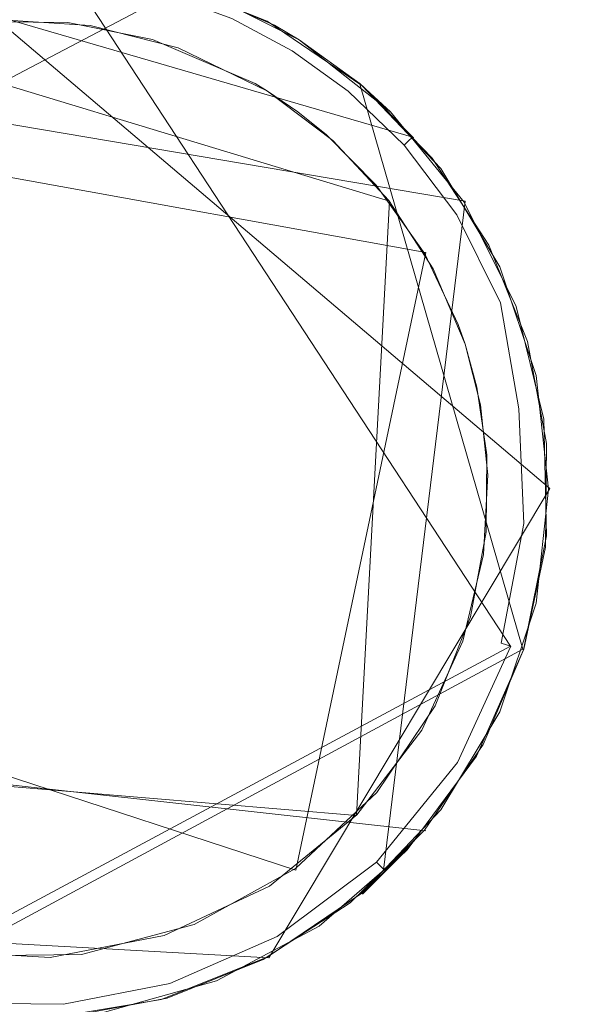
# Model space of a CAD drawing. Extents: x -199 to 199, y -199 to 199.
# Drawn here: x 41 to 43, y 12 to 15 of the extents above; entities that cross this region are included whole.
import ezdxf

# ---------------------------------------------------------------- set-up
doc = ezdxf.new("R2010")
doc.units = 0
doc.header["$LTSCALE"] = 500
doc.header["$MEASUREMENT"] = 0
for name, color, linetype in [('DWXOUTLINES', 7, 'Continuous'), ('KLUDI_GUMA', 7, 'Continuous'), ('KLUDI_ZLOTO', 7, 'Continuous')]:
    doc.layers.add(name, color=color, linetype=linetype)

msp = doc.modelspace()

# ---------------------------------------------------------------- linework, layer by layer
at = {"layer": 'DWXOUTLINES', "color": 0, "lineweight": 15}
for p, q in [((42.65, 13.29, -55.79), (40.61, 15.02, -55.79)), ((40.41, 14.97, -58.09), (42.2, 14.45, -58.13)), ((41.07, 14.98, -58.21), (42.52, 12.77, -58.21)), ((39.27, 13.81, -58.21), (41.35, 14.9, -58.25)), ((40.4, 14.76, -58.29), (42.12, 14.24, -58.29)), ((42.37, 14.24, -58.09), (39.82, 14.67, -58.09)), ((42.02, 14.63, -58.09), (42.56, 12.76, -58.09)), ((42.12, 14.53, -58.09), (42.03, 14.62, -55.79)), ((39.91, 14.49, -58.29), (42.24, 14.07, -58.29)), ((42.12, 14.24, -58.29), (42.01, 12.21, -58.29)), ((42.37, 14.24, -58.09), (42.1, 12.03, -58.13)), ((41.81, 12.03, -58.29), (42.24, 14.07, -58.29)), ((41.72, 11.74, -55.79), (42.65, 13.29, -55.79)), ((41.81, 12.03, -58.29), (39.42, 12.81, -58.29)), ((40.41, 11.6, -58.09), (42.56, 12.76, -58.09)), ((40.43, 11.65, -58.21), (42.52, 12.77, -58.21)), ((39.34, 12.48, -58.09), (42.24, 12.16, -58.09)), ((39.61, 12.41, -58.29), (42.01, 12.21, -58.29)), ((42.03, 11.95, -55.79), (42.18, 12.1, -58.09)), ((39.91, 11.84, -55.79), (41.72, 11.74, -55.79))]:
    msp.add_line(p, q, dxfattribs=at)
at = {"layer": 'KLUDI_GUMA', "lineweight": 15}
for points, invisible_edges in [([(41.364, 14.974, -55.8), (41.715, 14.834, -55.8), (41.531, 14.918, -58.1), (41.364, 14.974, -55.8)], 14), ([(41.357, 14.931, -58.224), (41.584, 14.812, -58.258), (41.348, 14.898, -58.258), (41.357, 14.931, -58.224)], 15), ([(41.584, 14.812, -58.258), (41.357, 14.931, -58.224), (41.598, 14.843, -58.224), (41.584, 14.812, -58.258)], 13), ([(41.739, 14.821, -58.1), (41.614, 14.878, -58.142), (41.423, 14.956, -58.1), (41.739, 14.821, -58.1)], 11), ([(41.065, 14.912, -58.282), (41.325, 14.819, -58.296), (41.06, 14.869, -58.296), (41.065, 14.912, -58.282)], 15), ([(41.337, 14.86, -58.282), (41.325, 14.819, -58.296), (41.065, 14.912, -58.282), (41.337, 14.86, -58.282)], 15), ([(41.348, 14.898, -58.258), (41.568, 14.776, -58.282), (41.337, 14.86, -58.282), (41.348, 14.898, -58.258)], 15), ([(41.568, 14.776, -58.282), (41.348, 14.898, -58.258), (41.584, 14.812, -58.258), (41.568, 14.776, -58.282)], 15), ([(41.715, 14.834, -55.8), (41.821, 14.773, -58.1), (41.531, 14.918, -58.1), (41.715, 14.834, -55.8)], 13), ([(40.773, 14.833, -58.3), (40.759, 14.872, -58.296), (41.06, 14.869, -58.296), (40.773, 14.833, -58.3)], 15), ([(40.773, 14.833, -58.3), (41.06, 14.869, -58.296), (41.056, 14.83, -58.3), (40.773, 14.833, -58.3)], 11), ([(41.325, 14.819, -58.296), (41.056, 14.83, -58.3), (41.06, 14.869, -58.296), (41.325, 14.819, -58.296)], 15), ([(41.608, 14.865, -58.185), (41.809, 14.752, -58.195), (41.598, 14.843, -58.224), (41.608, 14.865, -58.185)], 15), ([(41.614, 14.878, -58.142), (41.816, 14.764, -58.163), (41.608, 14.865, -58.185), (41.614, 14.878, -58.142)], 15), ([(41.816, 14.764, -58.163), (41.809, 14.752, -58.195), (41.608, 14.865, -58.185), (41.816, 14.764, -58.163)], 15), ([(41.739, 14.821, -58.1), (41.82, 14.771, -58.131), (41.614, 14.878, -58.142), (41.739, 14.821, -58.1)], 15), ([(41.82, 14.771, -58.131), (41.816, 14.764, -58.163), (41.614, 14.878, -58.142), (41.82, 14.771, -58.131)], 15), ([(40.856, 14.837, -58.3), (41.13, 14.82, -58.3), (40.217, 14.681, -58.3), (40.856, 14.837, -58.3)], 14), ([(41.325, 14.819, -58.296), (41.337, 14.86, -58.282), (41.55, 14.737, -58.296), (41.325, 14.819, -58.296)], 15), ([(41.337, 14.86, -58.282), (41.568, 14.776, -58.282), (41.55, 14.737, -58.296), (41.337, 14.86, -58.282)], 15), ([(41.785, 14.715, -58.25), (41.584, 14.812, -58.258), (41.598, 14.843, -58.224), (41.785, 14.715, -58.25)], 15), ([(41.809, 14.752, -58.195), (41.798, 14.736, -58.224), (41.598, 14.843, -58.224), (41.809, 14.752, -58.195)], 13), ([(41.798, 14.736, -58.224), (41.785, 14.715, -58.25), (41.598, 14.843, -58.224), (41.798, 14.736, -58.224)], 15), ([(41.715, 14.834, -55.8), (42.028, 14.622, -55.8), (41.821, 14.773, -58.1), (41.715, 14.834, -55.8)], 14), ([(39.956, 14.521, -58.3), (41.13, 14.82, -58.3), (42.264, 14.016, -58.3), (39.956, 14.521, -58.3)], 15), ([(41.13, 14.82, -58.3), (39.956, 14.521, -58.3), (40.217, 14.681, -58.3), (41.13, 14.82, -58.3)], 15), ([(41.325, 14.819, -58.296), (41.336, 14.774, -58.3), (41.056, 14.83, -58.3), (41.325, 14.819, -58.296)], 13), ([(41.13, 14.82, -58.3), (41.932, 14.44, -58.3), (42.264, 14.016, -58.3), (41.13, 14.82, -58.3)], 15), ([(41.716, 14.603, -58.3), (41.13, 14.82, -58.3), (41.421, 14.746, -58.3), (41.716, 14.603, -58.3)], 9), ([(41.716, 14.603, -58.3), (41.932, 14.44, -58.3), (41.13, 14.82, -58.3), (41.716, 14.603, -58.3)], 14), ([(41.336, 14.774, -58.3), (41.325, 14.819, -58.296), (41.55, 14.737, -58.296), (41.336, 14.774, -58.3)], 15), ([(41.77, 14.691, -58.271), (41.568, 14.776, -58.282), (41.584, 14.812, -58.258), (41.77, 14.691, -58.271)], 15), ([(41.77, 14.691, -58.271), (41.584, 14.812, -58.258), (41.785, 14.715, -58.25), (41.77, 14.691, -58.271)], 15), ([(41.821, 14.773, -58.1), (41.82, 14.771, -58.131), (41.739, 14.821, -58.1), (41.821, 14.773, -58.1)], 11), ([(41.675, 14.628, -58.3), (41.336, 14.774, -58.3), (41.55, 14.737, -58.296), (41.675, 14.628, -58.3)], 14), ([(41.568, 14.776, -58.282), (41.754, 14.664, -58.287), (41.55, 14.737, -58.296), (41.568, 14.776, -58.282)], 15), ([(41.754, 14.664, -58.287), (41.568, 14.776, -58.282), (41.77, 14.691, -58.271), (41.754, 14.664, -58.287)], 15), ([(41.816, 14.764, -58.163), (41.82, 14.771, -58.131), (42.007, 14.633, -58.142), (41.816, 14.764, -58.163)], 15), ([(41.82, 14.771, -58.131), (41.821, 14.773, -58.1), (42.007, 14.633, -58.142), (41.82, 14.771, -58.131)], 15), ([(41.821, 14.773, -58.1), (42.022, 14.627, -58.1), (42.007, 14.633, -58.142), (41.821, 14.773, -58.1)], 14), ([(42.028, 14.622, -55.8), (42.123, 14.535, -58.1), (41.821, 14.773, -58.1), (42.028, 14.622, -55.8)], 12), ([(41.754, 14.664, -58.287), (41.737, 14.637, -58.296), (41.55, 14.737, -58.296), (41.754, 14.664, -58.287)], 15), ([(41.737, 14.637, -58.296), (41.675, 14.628, -58.3), (41.55, 14.737, -58.296), (41.737, 14.637, -58.296)], 15), ([(41.785, 14.715, -58.25), (41.798, 14.736, -58.224), (41.983, 14.603, -58.224), (41.785, 14.715, -58.25)], 13), ([(41.798, 14.736, -58.224), (41.809, 14.752, -58.195), (41.983, 14.603, -58.224), (41.798, 14.736, -58.224)], 15), ([(41.816, 14.764, -58.163), (41.998, 14.622, -58.185), (41.809, 14.752, -58.195), (41.816, 14.764, -58.163)], 15), ([(41.809, 14.752, -58.195), (41.998, 14.622, -58.185), (41.983, 14.603, -58.224), (41.809, 14.752, -58.195)], 15), ([(41.998, 14.622, -58.185), (41.816, 14.764, -58.163), (42.007, 14.633, -58.142), (41.998, 14.622, -58.185)], 15), ([(41.77, 14.691, -58.271), (41.785, 14.715, -58.25), (41.961, 14.577, -58.258), (41.77, 14.691, -58.271)], 15), ([(41.961, 14.577, -58.258), (41.785, 14.715, -58.25), (41.983, 14.603, -58.224), (41.961, 14.577, -58.258)], 15), ([(41.754, 14.664, -58.287), (41.77, 14.691, -58.271), (41.936, 14.546, -58.282), (41.754, 14.664, -58.287)], 15), ([(41.936, 14.546, -58.282), (41.77, 14.691, -58.271), (41.961, 14.577, -58.258), (41.936, 14.546, -58.282)], 15), ([(41.716, 14.603, -58.3), (41.675, 14.628, -58.3), (41.737, 14.637, -58.296), (41.716, 14.603, -58.3)], 14), ([(41.716, 14.603, -58.3), (41.737, 14.637, -58.296), (41.816, 14.535, -58.3), (41.716, 14.603, -58.3)], 11), ([(41.737, 14.637, -58.296), (41.754, 14.664, -58.287), (41.908, 14.513, -58.296), (41.737, 14.637, -58.296)], 15), ([(41.816, 14.535, -58.3), (41.737, 14.637, -58.296), (41.908, 14.513, -58.296), (41.816, 14.535, -58.3)], 15), ([(41.908, 14.513, -58.296), (41.754, 14.664, -58.287), (41.936, 14.546, -58.282), (41.908, 14.513, -58.296)], 15), ([(41.998, 14.622, -58.185), (42.168, 14.425, -58.224), (41.983, 14.603, -58.224), (41.998, 14.622, -58.185)], 13), ([(42.186, 14.442, -58.185), (41.998, 14.622, -58.185), (42.007, 14.633, -58.142), (42.186, 14.442, -58.185)], 15), ([(42.168, 14.425, -58.224), (41.998, 14.622, -58.185), (42.186, 14.442, -58.185), (42.168, 14.425, -58.224)], 15), ([(42.022, 14.627, -58.1), (42.197, 14.451, -58.142), (42.007, 14.633, -58.142), (42.022, 14.627, -58.1)], 14), ([(42.197, 14.451, -58.142), (42.186, 14.442, -58.185), (42.007, 14.633, -58.142), (42.197, 14.451, -58.142)], 14), ([(42.261, 14.382, -58.1), (42.197, 14.451, -58.142), (42.022, 14.627, -58.1), (42.261, 14.382, -58.1)], 11), ([(42.028, 14.622, -55.8), (42.289, 14.347, -55.8), (42.123, 14.535, -58.1), (42.028, 14.622, -55.8)], 14), ([(41.936, 14.546, -58.282), (41.961, 14.577, -58.258), (42.113, 14.376, -58.282), (41.936, 14.546, -58.282)], 15), ([(42.143, 14.403, -58.258), (41.961, 14.577, -58.258), (41.983, 14.603, -58.224), (42.143, 14.403, -58.258)], 15), ([(42.113, 14.376, -58.282), (41.961, 14.577, -58.258), (42.143, 14.403, -58.258), (42.113, 14.376, -58.282)], 15), ([(42.168, 14.425, -58.224), (42.143, 14.403, -58.258), (41.983, 14.603, -58.224), (42.168, 14.425, -58.224)], 15), ([(41.908, 14.513, -58.296), (41.936, 14.546, -58.282), (42.081, 14.347, -58.296), (41.908, 14.513, -58.296)], 15), ([(42.081, 14.347, -58.296), (41.936, 14.546, -58.282), (42.113, 14.376, -58.282), (42.081, 14.347, -58.296)], 15), ([(39.498, 13.958, -58.3), (39.956, 14.521, -58.3), (42.264, 14.016, -58.3), (39.498, 13.958, -58.3)], 15), ([(41.816, 14.535, -58.3), (41.908, 14.513, -58.296), (41.911, 14.459, -58.3), (41.816, 14.535, -58.3)], 11), ([(41.911, 14.459, -58.3), (41.908, 14.513, -58.296), (42.081, 14.347, -58.296), (41.911, 14.459, -58.3)], 15), ([(42.289, 14.347, -55.8), (42.366, 14.236, -58.1), (42.123, 14.535, -58.1), (42.289, 14.347, -55.8)], 13), ([(41.911, 14.459, -58.3), (42.081, 14.347, -58.296), (42.076, 14.292, -58.3), (41.911, 14.459, -58.3)], 11), ([(42.168, 14.425, -58.224), (42.186, 14.442, -58.185), (42.342, 14.194, -58.224), (42.168, 14.425, -58.224)], 14), ([(42.186, 14.442, -58.185), (42.197, 14.451, -58.142), (42.363, 14.207, -58.185), (42.186, 14.442, -58.185)], 15), ([(42.342, 14.194, -58.224), (42.186, 14.442, -58.185), (42.363, 14.207, -58.185), (42.342, 14.194, -58.224)], 15), ([(42.261, 14.382, -58.1), (42.375, 14.214, -58.142), (42.197, 14.451, -58.142), (42.261, 14.382, -58.1)], 15), ([(42.375, 14.214, -58.142), (42.363, 14.207, -58.185), (42.197, 14.451, -58.142), (42.375, 14.214, -58.142)], 15), ([(41.932, 14.44, -58.3), (42.117, 14.242, -58.3), (42.264, 14.016, -58.3), (41.932, 14.44, -58.3)], 12), ([(42.168, 14.425, -58.224), (42.313, 14.176, -58.258), (42.143, 14.403, -58.258), (42.168, 14.425, -58.224)], 15), ([(42.313, 14.176, -58.258), (42.168, 14.425, -58.224), (42.342, 14.194, -58.224), (42.313, 14.176, -58.258)], 13), ([(42.279, 14.155, -58.282), (42.113, 14.376, -58.282), (42.143, 14.403, -58.258), (42.279, 14.155, -58.282)], 15), ([(42.279, 14.155, -58.282), (42.143, 14.403, -58.258), (42.313, 14.176, -58.258), (42.279, 14.155, -58.282)], 15), ([(42.448, 14.094, -58.1), (42.375, 14.214, -58.142), (42.261, 14.382, -58.1), (42.448, 14.094, -58.1)], 11), ([(42.076, 14.292, -58.3), (42.081, 14.347, -58.296), (42.243, 14.132, -58.296), (42.076, 14.292, -58.3)], 15), ([(42.081, 14.347, -58.296), (42.113, 14.376, -58.282), (42.243, 14.132, -58.296), (42.081, 14.347, -58.296)], 15), ([(42.243, 14.132, -58.296), (42.113, 14.376, -58.282), (42.279, 14.155, -58.282), (42.243, 14.132, -58.296)], 15), ([(42.289, 14.347, -55.8), (42.484, 14.023, -55.8), (42.366, 14.236, -58.1), (42.289, 14.347, -55.8)], 14), ([(42.076, 14.292, -58.3), (42.243, 14.132, -58.296), (42.236, 14.066, -58.3), (42.076, 14.292, -58.3)], 11), ([(42.375, 14.214, -58.142), (42.51, 13.913, -58.185), (42.363, 14.207, -58.185), (42.375, 14.214, -58.142)], 15), ([(42.484, 14.023, -55.8), (42.538, 13.892, -58.1), (42.366, 14.236, -58.1), (42.484, 14.023, -55.8)], 13), ([(42.448, 14.094, -58.1), (42.523, 13.919, -58.142), (42.375, 14.214, -58.142), (42.448, 14.094, -58.1)], 15), ([(42.523, 13.919, -58.142), (42.51, 13.913, -58.185), (42.375, 14.214, -58.142), (42.523, 13.919, -58.142)], 15), ([(42.313, 14.176, -58.258), (42.342, 14.194, -58.224), (42.455, 13.892, -58.258), (42.313, 14.176, -58.258)], 15), ([(42.342, 14.194, -58.224), (42.363, 14.207, -58.185), (42.487, 13.904, -58.224), (42.342, 14.194, -58.224)], 15), ([(42.455, 13.892, -58.258), (42.342, 14.194, -58.224), (42.487, 13.904, -58.224), (42.455, 13.892, -58.258)], 13), ([(42.51, 13.913, -58.185), (42.487, 13.904, -58.224), (42.363, 14.207, -58.185), (42.51, 13.913, -58.185)], 15), ([(42.243, 14.132, -58.296), (42.279, 14.155, -58.282), (42.378, 13.862, -58.296), (42.243, 14.132, -58.296)], 15), ([(42.418, 13.878, -58.282), (42.279, 14.155, -58.282), (42.313, 14.176, -58.258), (42.418, 13.878, -58.282)], 15), ([(42.279, 14.155, -58.282), (42.418, 13.878, -58.282), (42.378, 13.862, -58.296), (42.279, 14.155, -58.282)], 15), ([(42.418, 13.878, -58.282), (42.313, 14.176, -58.258), (42.455, 13.892, -58.258), (42.418, 13.878, -58.282)], 15), ([(42.236, 14.066, -58.3), (42.243, 14.132, -58.296), (42.378, 13.862, -58.296), (42.236, 14.066, -58.3)], 15), ([(42.576, 13.776, -58.1), (42.523, 13.919, -58.142), (42.448, 14.094, -58.1), (42.576, 13.776, -58.1)], 11), ([(42.347, 13.832, -58.3), (42.236, 14.066, -58.3), (42.378, 13.862, -58.296), (42.347, 13.832, -58.3)], 14), ([(42.484, 14.023, -55.8), (42.605, 13.664, -55.8), (42.538, 13.892, -58.1), (42.484, 14.023, -55.8)], 14), ([(40.624, 11.762, -58.3), (39.498, 13.958, -58.3), (42.264, 14.016, -58.3), (40.624, 11.762, -58.3)], 15), ([(40.997, 11.741, -58.3), (40.624, 11.762, -58.3), (42.264, 14.016, -58.3), (40.997, 11.741, -58.3)], 14), ([(41.374, 11.814, -58.3), (40.997, 11.741, -58.3), (42.264, 14.016, -58.3), (41.374, 11.814, -58.3)], 14), ([(41.723, 11.977, -58.3), (41.374, 11.814, -58.3), (42.264, 14.016, -58.3), (41.723, 11.977, -58.3)], 14), ([(42.012, 12.212, -58.3), (41.723, 11.977, -58.3), (42.264, 14.016, -58.3), (42.012, 12.212, -58.3)], 14), ([(42.226, 12.492, -58.3), (42.012, 12.212, -58.3), (42.264, 14.016, -58.3), (42.226, 12.492, -58.3)], 14), ([(42.362, 12.786, -58.3), (42.226, 12.492, -58.3), (42.264, 14.016, -58.3), (42.362, 12.786, -58.3)], 14), ([(42.37, 13.767, -58.3), (42.42, 13.567, -58.3), (42.264, 14.016, -58.3), (42.37, 13.767, -58.3)], 10), ([(42.42, 13.567, -58.3), (42.445, 13.335, -58.3), (42.264, 14.016, -58.3), (42.42, 13.567, -58.3)], 14), ([(42.445, 13.335, -58.3), (42.43, 13.072, -58.3), (42.264, 14.016, -58.3), (42.445, 13.335, -58.3)], 14), ([(42.43, 13.072, -58.3), (42.362, 12.786, -58.3), (42.264, 14.016, -58.3), (42.43, 13.072, -58.3)], 14), ([(42.507, 13.548, -58.282), (42.418, 13.878, -58.282), (42.455, 13.892, -58.258), (42.507, 13.548, -58.282)], 15), ([(42.455, 13.892, -58.258), (42.487, 13.904, -58.224), (42.547, 13.554, -58.258), (42.455, 13.892, -58.258)], 15), ([(42.507, 13.548, -58.282), (42.455, 13.892, -58.258), (42.547, 13.554, -58.258), (42.507, 13.548, -58.282)], 15), ([(42.51, 13.913, -58.185), (42.58, 13.56, -58.224), (42.487, 13.904, -58.224), (42.51, 13.913, -58.185)], 15), ([(42.58, 13.56, -58.224), (42.547, 13.554, -58.258), (42.487, 13.904, -58.224), (42.58, 13.56, -58.224)], 13), ([(42.523, 13.919, -58.142), (42.605, 13.564, -58.185), (42.51, 13.913, -58.185), (42.523, 13.919, -58.142)], 15), ([(42.605, 13.564, -58.185), (42.58, 13.56, -58.224), (42.51, 13.913, -58.185), (42.605, 13.564, -58.185)], 15), ([(42.576, 13.776, -58.1), (42.619, 13.566, -58.142), (42.523, 13.919, -58.142), (42.576, 13.776, -58.1)], 15), ([(42.619, 13.566, -58.142), (42.605, 13.564, -58.185), (42.523, 13.919, -58.142), (42.619, 13.566, -58.142)], 15), ([(42.605, 13.664, -55.8), (42.63, 13.519, -58.1), (42.538, 13.892, -58.1), (42.605, 13.664, -55.8)], 13), ([(42.37, 13.767, -58.3), (42.347, 13.832, -58.3), (42.378, 13.862, -58.296), (42.37, 13.767, -58.3)], 14), ([(42.408, 13.625, -58.3), (42.37, 13.767, -58.3), (42.378, 13.862, -58.296), (42.408, 13.625, -58.3)], 14), ([(42.418, 13.878, -58.282), (42.465, 13.541, -58.296), (42.378, 13.862, -58.296), (42.418, 13.878, -58.282)], 15), ([(42.465, 13.541, -58.296), (42.408, 13.625, -58.3), (42.378, 13.862, -58.296), (42.465, 13.541, -58.296)], 15), ([(42.507, 13.548, -58.282), (42.465, 13.541, -58.296), (42.418, 13.878, -58.282), (42.507, 13.548, -58.282)], 15), ([(42.639, 13.439, -58.1), (42.619, 13.566, -58.142), (42.576, 13.776, -58.1), (42.639, 13.439, -58.1)], 11), ([(42.605, 13.664, -55.8), (42.645, 13.288, -55.8), (42.63, 13.519, -58.1), (42.605, 13.664, -55.8)], 14), ([(42.408, 13.625, -58.3), (42.465, 13.541, -58.296), (42.441, 13.402, -58.3), (42.408, 13.625, -58.3)], 11), ([(42.605, 13.564, -58.185), (42.598, 13.173, -58.224), (42.58, 13.56, -58.224), (42.605, 13.564, -58.185)], 15), ([(42.623, 13.171, -58.185), (42.598, 13.173, -58.224), (42.605, 13.564, -58.185), (42.623, 13.171, -58.185)], 15), ([(42.619, 13.566, -58.142), (42.623, 13.171, -58.185), (42.605, 13.564, -58.185), (42.619, 13.566, -58.142)], 15), ([(42.639, 13.439, -58.1), (42.637, 13.17, -58.142), (42.619, 13.566, -58.142), (42.639, 13.439, -58.1)], 15), ([(42.637, 13.17, -58.142), (42.623, 13.171, -58.185), (42.619, 13.566, -58.142), (42.637, 13.17, -58.142)], 15), ([(42.441, 13.402, -58.3), (42.465, 13.541, -58.296), (42.482, 13.18, -58.296), (42.441, 13.402, -58.3)], 15), ([(42.465, 13.541, -58.296), (42.507, 13.548, -58.282), (42.482, 13.18, -58.296), (42.465, 13.541, -58.296)], 15), ([(42.507, 13.548, -58.282), (42.524, 13.177, -58.282), (42.482, 13.18, -58.296), (42.507, 13.548, -58.282)], 15), ([(42.507, 13.548, -58.282), (42.547, 13.554, -58.258), (42.524, 13.177, -58.282), (42.507, 13.548, -58.282)], 15), ([(42.564, 13.175, -58.258), (42.524, 13.177, -58.282), (42.547, 13.554, -58.258), (42.564, 13.175, -58.258)], 15), ([(42.58, 13.56, -58.224), (42.564, 13.175, -58.258), (42.547, 13.554, -58.258), (42.58, 13.56, -58.224)], 13), ([(42.598, 13.173, -58.224), (42.564, 13.175, -58.258), (42.58, 13.56, -58.224), (42.598, 13.173, -58.224)], 15), ([(42.645, 13.288, -55.8), (42.639, 13.134, -58.1), (42.63, 13.519, -58.1), (42.645, 13.288, -55.8)], 13), ([(42.635, 13.096, -58.1), (42.637, 13.17, -58.142), (42.639, 13.439, -58.1), (42.635, 13.096, -58.1)], 11), ([(42.439, 13.147, -58.3), (42.441, 13.402, -58.3), (42.482, 13.18, -58.296), (42.439, 13.147, -58.3)], 14), ([(42.645, 13.288, -55.8), (42.605, 12.912, -55.8), (42.639, 13.134, -58.1), (42.645, 13.288, -55.8)], 14), ([(42.41, 12.804, -58.296), (42.387, 12.866, -58.3), (42.482, 13.18, -58.296), (42.41, 12.804, -58.296)], 15), ([(42.387, 12.866, -58.3), (42.439, 13.147, -58.3), (42.482, 13.18, -58.296), (42.387, 12.866, -58.3)], 14), ([(42.524, 13.177, -58.282), (42.41, 12.804, -58.296), (42.482, 13.18, -58.296), (42.524, 13.177, -58.282)], 15), ([(42.451, 12.791, -58.282), (42.41, 12.804, -58.296), (42.524, 13.177, -58.282), (42.451, 12.791, -58.282)], 15), ([(42.564, 13.175, -58.258), (42.451, 12.791, -58.282), (42.524, 13.177, -58.282), (42.564, 13.175, -58.258)], 15), ([(42.489, 12.779, -58.258), (42.451, 12.791, -58.282), (42.564, 13.175, -58.258), (42.489, 12.779, -58.258)], 15), ([(42.598, 13.173, -58.224), (42.489, 12.779, -58.258), (42.564, 13.175, -58.258), (42.598, 13.173, -58.224)], 13), ([(42.521, 12.769, -58.224), (42.489, 12.779, -58.258), (42.598, 13.173, -58.224), (42.521, 12.769, -58.224)], 14), ([(42.623, 13.171, -58.185), (42.521, 12.769, -58.224), (42.598, 13.173, -58.224), (42.623, 13.171, -58.185)], 15), ([(42.545, 12.762, -58.185), (42.521, 12.769, -58.224), (42.623, 13.171, -58.185), (42.545, 12.762, -58.185)], 15), ([(42.637, 13.17, -58.142), (42.545, 12.762, -58.185), (42.623, 13.171, -58.185), (42.637, 13.17, -58.142)], 15), ([(42.545, 12.762, -58.185), (42.637, 13.17, -58.142), (42.558, 12.757, -58.142), (42.545, 12.762, -58.185)], 15), ([(42.637, 13.17, -58.142), (42.635, 13.096, -58.1), (42.558, 12.757, -58.142), (42.637, 13.17, -58.142)], 15), ([(42.605, 12.912, -55.8), (42.563, 12.757, -58.1), (42.639, 13.134, -58.1), (42.605, 12.912, -55.8)], 13), ([(42.635, 13.096, -58.1), (42.564, 12.76, -58.1), (42.558, 12.757, -58.142), (42.635, 13.096, -58.1)], 14), ([(42.605, 12.912, -55.8), (42.484, 12.553, -55.8), (42.563, 12.757, -58.1), (42.605, 12.912, -55.8)], 14), ([(42.271, 12.572, -58.3), (42.387, 12.866, -58.3), (42.41, 12.804, -58.296), (42.271, 12.572, -58.3)], 14), ([(42.271, 12.572, -58.3), (42.41, 12.804, -58.296), (42.245, 12.446, -58.296), (42.271, 12.572, -58.3)], 15), ([(42.451, 12.791, -58.282), (42.245, 12.446, -58.296), (42.41, 12.804, -58.296), (42.451, 12.791, -58.282)], 15), ([(42.281, 12.424, -58.282), (42.245, 12.446, -58.296), (42.451, 12.791, -58.282), (42.281, 12.424, -58.282)], 15), ([(42.489, 12.779, -58.258), (42.281, 12.424, -58.282), (42.451, 12.791, -58.282), (42.489, 12.779, -58.258)], 15), ([(42.315, 12.403, -58.258), (42.281, 12.424, -58.282), (42.489, 12.779, -58.258), (42.315, 12.403, -58.258)], 15), ([(42.521, 12.769, -58.224), (42.315, 12.403, -58.258), (42.489, 12.779, -58.258), (42.521, 12.769, -58.224)], 15), ([(42.344, 12.385, -58.224), (42.315, 12.403, -58.258), (42.521, 12.769, -58.224), (42.344, 12.385, -58.224)], 15), ([(42.545, 12.762, -58.185), (42.344, 12.385, -58.224), (42.521, 12.769, -58.224), (42.545, 12.762, -58.185)], 13), ([(42.344, 12.385, -58.224), (42.545, 12.762, -58.185), (42.365, 12.372, -58.185), (42.344, 12.385, -58.224)], 15), ([(42.365, 12.372, -58.185), (42.545, 12.762, -58.185), (42.558, 12.757, -58.142), (42.365, 12.372, -58.185)], 15), ([(42.377, 12.364, -58.142), (42.365, 12.372, -58.185), (42.558, 12.757, -58.142), (42.377, 12.364, -58.142)], 15), ([(42.429, 12.445, -58.1), (42.377, 12.364, -58.142), (42.558, 12.757, -58.142), (42.429, 12.445, -58.1)], 15), ([(42.484, 12.553, -55.8), (42.407, 12.406, -58.1), (42.563, 12.757, -58.1), (42.484, 12.553, -55.8)], 13), ([(42.564, 12.76, -58.1), (42.429, 12.445, -58.1), (42.558, 12.757, -58.142), (42.564, 12.76, -58.1)], 14), ([(42.078, 12.286, -58.3), (42.271, 12.572, -58.3), (42.245, 12.446, -58.296), (42.078, 12.286, -58.3)], 14), ([(42.484, 12.553, -55.8), (42.289, 12.229, -55.8), (42.407, 12.406, -58.1), (42.484, 12.553, -55.8)], 14), ([(42.078, 12.286, -58.3), (42.245, 12.446, -58.296), (41.996, 12.14, -58.296), (42.078, 12.286, -58.3)], 15), ([(42.281, 12.424, -58.282), (41.996, 12.14, -58.296), (42.245, 12.446, -58.296), (42.281, 12.424, -58.282)], 15), ([(42.377, 12.364, -58.142), (42.429, 12.445, -58.1), (42.235, 12.162, -58.1), (42.377, 12.364, -58.142)], 13), ([(42.026, 12.109, -58.282), (41.996, 12.14, -58.296), (42.281, 12.424, -58.282), (42.026, 12.109, -58.282)], 15), ([(42.315, 12.403, -58.258), (42.026, 12.109, -58.282), (42.281, 12.424, -58.282), (42.315, 12.403, -58.258)], 15), ([(42.053, 12.08, -58.258), (42.026, 12.109, -58.282), (42.315, 12.403, -58.258), (42.053, 12.08, -58.258)], 15), ([(42.344, 12.385, -58.224), (42.053, 12.08, -58.258), (42.315, 12.403, -58.258), (42.344, 12.385, -58.224)], 15), ([(42.289, 12.229, -55.8), (42.178, 12.097, -58.1), (42.407, 12.406, -58.1), (42.289, 12.229, -55.8)], 13), ([(42.053, 12.08, -58.258), (42.344, 12.385, -58.224), (42.077, 12.056, -58.224), (42.053, 12.08, -58.258)], 13), ([(42.344, 12.385, -58.224), (42.365, 12.372, -58.185), (42.077, 12.056, -58.224), (42.344, 12.385, -58.224)], 15), ([(42.077, 12.056, -58.224), (42.365, 12.372, -58.185), (42.094, 12.038, -58.185), (42.077, 12.056, -58.224)], 15), ([(42.365, 12.372, -58.185), (42.377, 12.364, -58.142), (42.094, 12.038, -58.185), (42.365, 12.372, -58.185)], 15), ([(42.094, 12.038, -58.185), (42.377, 12.364, -58.142), (42.104, 12.028, -58.142), (42.094, 12.038, -58.185)], 15), ([(42.377, 12.364, -58.142), (42.235, 12.162, -58.1), (42.104, 12.028, -58.142), (42.377, 12.364, -58.142)], 15), ([(41.809, 12.035, -58.3), (42.078, 12.286, -58.3), (41.996, 12.14, -58.296), (41.809, 12.035, -58.3)], 14), ([(42.289, 12.229, -55.8), (42.028, 11.954, -55.8), (42.178, 12.097, -58.1), (42.289, 12.229, -55.8)], 12), ([(41.809, 12.035, -58.3), (41.996, 12.14, -58.296), (41.69, 11.911, -58.296), (41.809, 12.035, -58.3)], 15), ([(42.026, 12.109, -58.282), (41.69, 11.911, -58.296), (41.996, 12.14, -58.296), (42.026, 12.109, -58.282)], 15), ([(42.104, 12.028, -58.142), (42.235, 12.162, -58.1), (41.99, 11.922, -58.1), (42.104, 12.028, -58.142)], 12), ([(41.711, 11.873, -58.282), (41.69, 11.911, -58.296), (42.026, 12.109, -58.282), (41.711, 11.873, -58.282)], 15), ([(42.053, 12.08, -58.258), (41.711, 11.873, -58.282), (42.026, 12.109, -58.282), (42.053, 12.08, -58.258)], 15), ([(41.711, 11.873, -58.282), (42.053, 12.08, -58.258), (41.731, 11.839, -58.258), (41.711, 11.873, -58.282)], 15), ([(42.053, 12.08, -58.258), (42.077, 12.056, -58.224), (41.731, 11.839, -58.258), (42.053, 12.08, -58.258)], 15), ([(42.028, 11.954, -55.8), (41.887, 11.845, -58.1), (42.178, 12.097, -58.1), (42.028, 11.954, -55.8)], 13), ([(41.474, 11.85, -58.3), (41.809, 12.035, -58.3), (41.69, 11.911, -58.296), (41.474, 11.85, -58.3)], 14), ([(41.731, 11.839, -58.258), (42.077, 12.056, -58.224), (41.748, 11.81, -58.224), (41.731, 11.839, -58.258)], 13), ([(42.077, 12.056, -58.224), (42.094, 12.038, -58.185), (41.748, 11.81, -58.224), (42.077, 12.056, -58.224)], 14), ([(41.748, 11.81, -58.224), (42.094, 12.038, -58.185), (41.761, 11.788, -58.185), (41.748, 11.81, -58.224)], 15), ([(42.094, 12.038, -58.185), (42.104, 12.028, -58.142), (41.761, 11.788, -58.185), (42.094, 12.038, -58.185)], 14), ([(41.761, 11.788, -58.185), (42.104, 12.028, -58.142), (41.768, 11.776, -58.142), (41.761, 11.788, -58.185)], 15), ([(42.104, 12.028, -58.142), (41.99, 11.922, -58.1), (41.768, 11.776, -58.142), (42.104, 12.028, -58.142)], 15), ([(42.028, 11.954, -55.8), (41.715, 11.742, -55.8), (41.887, 11.845, -58.1), (42.028, 11.954, -55.8)], 14), ([(41.474, 11.85, -58.3), (41.69, 11.911, -58.296), (41.359, 11.767, -58.296), (41.474, 11.85, -58.3)], 15), ([(41.711, 11.873, -58.282), (41.359, 11.767, -58.296), (41.69, 11.911, -58.296), (41.711, 11.873, -58.282)], 15), ([(41.768, 11.776, -58.142), (41.99, 11.922, -58.1), (41.702, 11.735, -58.1), (41.768, 11.776, -58.142)], 13), ([(41.359, 11.767, -58.296), (41.711, 11.873, -58.282), (41.371, 11.726, -58.282), (41.359, 11.767, -58.296)], 15), ([(41.711, 11.873, -58.282), (41.731, 11.839, -58.258), (41.371, 11.726, -58.282), (41.711, 11.873, -58.282)], 15), ([(41.101, 11.751, -58.3), (41.474, 11.85, -58.3), (41.359, 11.767, -58.296), (41.101, 11.751, -58.3)], 14), ([(41.715, 11.742, -55.8), (41.548, 11.664, -58.1), (41.887, 11.845, -58.1), (41.715, 11.742, -55.8)], 13), ([(41.371, 11.726, -58.282), (41.731, 11.839, -58.258), (41.383, 11.688, -58.258), (41.371, 11.726, -58.282)], 15), ([(41.731, 11.839, -58.258), (41.748, 11.81, -58.224), (41.383, 11.688, -58.258), (41.731, 11.839, -58.258)], 15), ([(41.383, 11.688, -58.258), (41.748, 11.81, -58.224), (41.393, 11.655, -58.224), (41.383, 11.688, -58.258)], 13), ([(41.748, 11.81, -58.224), (41.761, 11.788, -58.185), (41.393, 11.655, -58.224), (41.748, 11.81, -58.224)], 15), ([(41.393, 11.655, -58.224), (41.761, 11.788, -58.185), (41.4, 11.632, -58.185), (41.393, 11.655, -58.224)], 15), ([(41.761, 11.788, -58.185), (41.768, 11.776, -58.142), (41.4, 11.632, -58.185), (41.761, 11.788, -58.185)], 15), ([(41.4, 11.632, -58.185), (41.768, 11.776, -58.142), (41.404, 11.618, -58.142), (41.4, 11.632, -58.185)], 15), ([(41.768, 11.776, -58.142), (41.702, 11.735, -58.1), (41.404, 11.618, -58.142), (41.768, 11.776, -58.142)], 15), ([(40.724, 11.747, -58.3), (41.101, 11.751, -58.3), (41.032, 11.704, -58.296), (40.724, 11.747, -58.3)], 14), ([(40.724, 11.747, -58.3), (41.032, 11.704, -58.296), (40.73, 11.706, -58.296), (40.724, 11.747, -58.3)], 15), ([(41.101, 11.751, -58.3), (41.359, 11.767, -58.296), (41.032, 11.704, -58.296), (41.101, 11.751, -58.3)], 15), ([(41.032, 11.704, -58.296), (41.359, 11.767, -58.296), (41.371, 11.726, -58.282), (41.032, 11.704, -58.296)], 15), ([(41.715, 11.742, -55.8), (41.364, 11.602, -55.8), (41.548, 11.664, -58.1), (41.715, 11.742, -55.8)], 14), ([(41.032, 11.704, -58.296), (41.371, 11.726, -58.282), (41.036, 11.661, -58.282), (41.032, 11.704, -58.296)], 15), ([(41.371, 11.726, -58.282), (41.383, 11.688, -58.258), (41.036, 11.661, -58.282), (41.371, 11.726, -58.282)], 15), ([(41.384, 11.607, -58.1), (41.404, 11.618, -58.142), (41.702, 11.735, -58.1), (41.384, 11.607, -58.1)], 11), ([(40.73, 11.706, -58.296), (41.036, 11.661, -58.282), (40.726, 11.664, -58.282), (40.73, 11.706, -58.296)], 15), ([(41.036, 11.661, -58.282), (40.73, 11.706, -58.296), (41.032, 11.704, -58.296), (41.036, 11.661, -58.282)], 15), ([(41.036, 11.661, -58.282), (41.383, 11.688, -58.258), (41.039, 11.621, -58.258), (41.036, 11.661, -58.282)], 15), ([(41.383, 11.688, -58.258), (41.393, 11.655, -58.224), (41.039, 11.621, -58.258), (41.383, 11.688, -58.258)], 15), ([(40.726, 11.664, -58.282), (41.039, 11.621, -58.258), (40.722, 11.624, -58.258), (40.726, 11.664, -58.282)], 15), ([(41.036, 11.661, -58.282), (41.039, 11.621, -58.258), (40.726, 11.664, -58.282), (41.036, 11.661, -58.282)], 15), ([(41.039, 11.621, -58.258), (41.393, 11.655, -58.224), (41.042, 11.587, -58.224), (41.039, 11.621, -58.258)], 13), ([(41.393, 11.655, -58.224), (41.4, 11.632, -58.185), (41.042, 11.587, -58.224), (41.393, 11.655, -58.224)], 15), ([(41.364, 11.602, -55.8), (41.177, 11.561, -58.1), (41.548, 11.664, -58.1), (41.364, 11.602, -55.8)], 13), ([(40.722, 11.624, -58.258), (41.042, 11.587, -58.224), (40.718, 11.59, -58.224), (40.722, 11.624, -58.258)], 13), ([(41.039, 11.621, -58.258), (41.042, 11.587, -58.224), (40.722, 11.624, -58.258), (41.039, 11.621, -58.258)], 15), ([(41.042, 11.587, -58.224), (41.4, 11.632, -58.185), (41.044, 11.563, -58.185), (41.042, 11.587, -58.224)], 15), ([(41.4, 11.632, -58.185), (41.404, 11.618, -58.142), (41.044, 11.563, -58.185), (41.4, 11.632, -58.185)], 15), ([(41.045, 11.549, -58.142), (41.044, 11.563, -58.185), (41.404, 11.618, -58.142), (41.045, 11.549, -58.142)], 15), ([(41.384, 11.607, -58.1), (41.045, 11.549, -58.142), (41.404, 11.618, -58.142), (41.384, 11.607, -58.1)], 15), ([(40.716, 11.566, -58.185), (40.718, 11.59, -58.224), (41.044, 11.563, -58.185), (40.716, 11.566, -58.185)], 15), ([(41.042, 11.587, -58.224), (41.044, 11.563, -58.185), (40.718, 11.59, -58.224), (41.042, 11.587, -58.224)], 15), ([(41.177, 11.561, -58.1), (41.364, 11.602, -55.8), (40.99, 11.54, -55.8), (41.177, 11.561, -58.1)], 13), ([(41.046, 11.544, -58.1), (41.045, 11.549, -58.142), (41.384, 11.607, -58.1), (41.046, 11.544, -58.1)], 11)]:
    msp.add_3dface(points, dxfattribs=dict(at, invisible_edges=invisible_edges))
at = {"layer": 'KLUDI_ZLOTO', "lineweight": 15, "invisible_edges": 15}
for points in [[(0, 0, -55.8), (38.206, 117.585, -55.8), (60.455, 135.784, -55.8), (61.818, 107.072, -55.8)], [(0, 0, -47.8), (61.818, 107.072, -47.8), (60.455, 135.784, -47.8), (38.206, 117.585, -47.8)], [(0, 0, -55.8), (61.818, 107.072, -55.8), (87.365, 120.248, -55.8), (82.729, 91.88, -55.8)], [(0, 0, -47.8), (82.729, 91.88, -47.8), (87.365, 120.248, -47.8), (61.818, 107.072, -47.8)], [(0, 0, -55.8), (82.729, 91.88, -55.8), (110.457, 99.456, -55.8), (100.024, 72.671, -55.8)], [(0, 0, -47.8), (100.024, 72.671, -47.8), (110.457, 99.456, -47.8), (82.729, 91.88, -47.8)], [(0, 0, -55.8), (100.024, 72.671, -55.8), (128.721, 74.317, -55.8), (112.947, 50.287, -55.8)], [(0, 0, -47.8), (112.947, 50.287, -47.8), (128.721, 74.317, -47.8), (100.024, 72.671, -47.8)], [(0, 0, -55.8), (112.947, 50.287, -55.8), (141.36, 45.931, -55.8), (120.934, 25.705, -55.8)], [(0, 0, -47.8), (120.934, 25.705, -47.8), (141.36, 45.93, -47.8), (112.947, 50.287, -47.8)], [(0, 0, -55.8), (120.934, 25.705, -55.8), (147.82, 15.537, -55.8), (123.636, 0, -55.8)], [(0, 0, -47.8), (123.636, 0, -47.8), (147.82, 15.537, -47.8), (120.934, 25.705, -47.8)]]:
    msp.add_3dface(points, dxfattribs=at)

doc.saveas('drawing.dxf')
